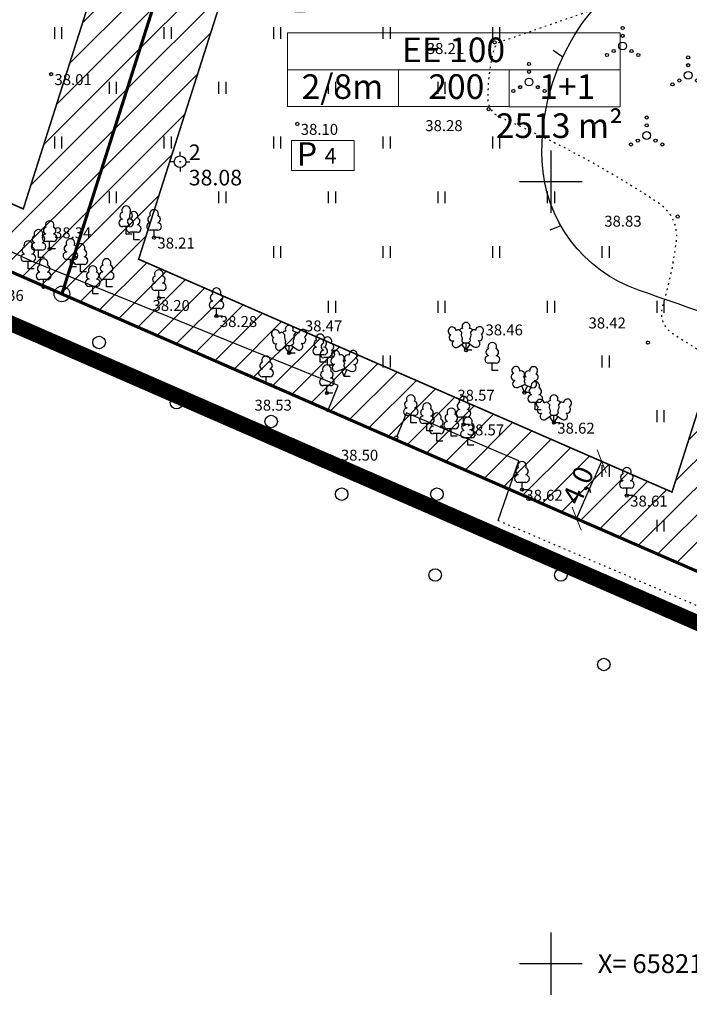
# Model space of a CAD drawing. Extents: x 554182 to 555613, y 6581283 to 6583171.
# Drawn here: x 554716 to 554759, y 6582097 to 6582160 of the extents above; entities that cross this region are included whole.
import ezdxf
from ezdxf.enums import TextEntityAlignment as Align

# ---------------------------------------------------------------- set-up
doc = ezdxf.new("R2010")
doc.units = 0
doc.header["$LTSCALE"] = 0.5
doc.header["$MEASUREMENT"] = 0
for name, pattern in [('CENTER', [16, 10, -2, 2, -2]), ('DASHDOT', [25.4, 12.7, -6.35, 0, -6.35]), ('DASHED', [0.75, 0.5, -0.25]), ('DASHEDX2', [1.5, 1, -0.5]), ('ISOPOHI', [0.2, 0.1, 0.1]), ('KOLVIK', [0.6, 0.1, -0.5]), ('NOLVAKRIIPS', [0.2, 0.1, 0.1]), ('PIIRID', [7.5, 5, -1, 0.5, -1])]:
    doc.linetypes.add(name, pattern=pattern)
doc.layers.get('0').update_dxf_attribs({"linetype": 'CONTINUOUS'})
doc.layers.get('Defpoints').update_dxf_attribs({"linetype": 'CONTINUOUS'})
for name, color, linetype, lineweight in [('AB_pind', 7, 'CONTINUOUS', 0), ('P_ehitusõigus', 7, 'CONTINUOUS', 0), ('P_parkimine', 7, 'CONTINUOUS', 0), ('P_planeeringu ala', 163, 'DASHEDX2', 70), ('piir', 32, 'PIIRID', 0)]:
    doc.layers.add(name, color=color, linetype=linetype, lineweight=lineweight)
for name, color, linetype in [('AED', 7, 'CONTINUOUS'), ('ALUSVORK', 1, 'CONTINUOUS'), ('HALJASTUS', 8, 'CONTINUOUS'), ('HORISONTAAL', 34, 'CONTINUOUS'), ('korgus', 8, 'CONTINUOUS'), ('P_ehitusala joon', 7, 'CENTER'), ('P_ehituskeeluala', 7, 'CONTINUOUS'), ('P_mõõdud', 7, 'DASHDOT'), ('P_uued  piirid', 1, 'CONTINUOUS'), ('PUU', 3, 'CONTINUOUS'), ('vork', 7, 'CONTINUOUS')]:
    doc.layers.add(name, color=color, linetype=linetype)
doc.styles.add('ARIAL', font='ARIAL.TTF')
doc.styles.add('ITALIC', font='italic.shx')
doc.styles.add('ROMANC', font='romanc.shx')
doc.styles.add('romans', font='romans.shx')
doc.linetypes.add('KIVIAED', pattern='A,0,[142,mkm.shx,S=0.6,R=10,X=0,Y=0],-2.8,[142,mkm.shx,S=0.6,R=190,X=0,Y=0],-0.6', length=3.4)
doc.dimstyles.new('Arch', dxfattribs={"dimtxt": 1.263202, "dimasz": 1.122412, "dimexe": 1.5875, "dimexo": 0.79375, "dimgap": 0.001587, "dimtad": 1, "dimdec": 1, "dimzin": 3, "dimtxsty": 'ARIAL', "dimblk": 'VW_SLASH', "dimcen": 0, "dimdle": 0.001587, "dimazin": 0, "dimtfac": 0.8, "dimtdec": 1, "dimtix": 1, "dimtmove": 0, "dimatfit": 0, "dimldrblk": 'VW_FILLEDARROW', "dimfxl": 0, "dimfrac": 2, "dimtolj": 1, "dimtzin": 3, "dimarcsym": 0})
pattern_1 = [(45, (0, 0), (-0.88388347648, 0.88388347648), [])]

# ---------------------------------------------------------------- blocks, each defined once
blk = doc.blocks.new('SPYMAR')
at = {"color": 0, "linetype": 'Continuous'}
for p, q in [((-0.75, 0), (-1.25, 0)), ((0, 0.75), (0, 1.25)), ((0.75, 0), (1.25, 0)), ((0, -0.75), (0, -1.25))]:
    blk.add_line(p, q, dxfattribs=at)
for radius in [0.75, 0.044]:
    blk.add_circle((0, 0), radius, dxfattribs=at)
blk = doc.blocks.new('LEHTP1')
at = {"color": 0, "linetype": 'Continuous'}
for p, q in [((0.48, 0.95), (-0.48, 0.95)), ((0, 0), (0, 0.95)), ((0.76, 0), (0, 0))]:
    blk.add_line(p, q, dxfattribs=at)
for centre, radius, start, end in [((-0.34, 2.35), 0.465, 109.0217, 253.1415), ((0, 3.04), 0.554, 332.5799, 207.4201), ((0.34, 2.35), 0.465, 286.8508, 70.9859), ((-0.47, 1.42), 0.475, 90.0016, 269.3953), ((0.47, 1.42), 0.475, 270.6047, 89.9984)]:
    blk.add_arc(centre, radius, start, end, dxfattribs=at)
blk = doc.blocks.new('LEHTP3')
at = {"color": 0, "linetype": 'Continuous'}
for p, q in [((-1.02, 0.44), (-0.3, 0.95)), ((0, 0), (-0.55, 0.77)), ((-0.3, 0.95), (0.29, 0.95)), ((0, 0), (0, 0.95)), ((0, 0), (0.54, 0.78)), ((0.76, 0), (0, 0)), ((0.29, 0.95), (1.01, 0.46))]:
    blk.add_line(p, q, dxfattribs=at)
at = {"color": 0, "linetype": 'Continuous', "flags": 128}
for points in [[(-0.83, 2.57), (-0.62, 2.37), (-0.59, 2.31), (-0.59, 2.2), (-0.62, 2.02), (-0.62, 1.93), (-0.58, 1.77), (-0.5, 1.59), (-0.48, 1.5), (-0.49, 1.41), (-0.52, 1.28), (-0.52, 1.22), (-0.48, 1.14), (-0.43, 1.08), (-0.3, 0.95)], [(0.81, 2.6), (0.62, 2.37), (0.59, 2.31), (0.59, 2.2), (0.62, 2.02), (0.63, 1.93), (0.59, 1.77), (0.51, 1.59), (0.49, 1.5), (0.5, 1.41), (0.53, 1.28), (0.53, 1.22), (0.49, 1.14), (0.44, 1.08), (0.3, 0.95)]]:
    blk.add_lwpolyline(points, dxfattribs=at)
at = {"color": 0, "linetype": 'Continuous'}
for centre, radius, start, end in [((-1.77, 2.47), 0.512, 125.5389, 246.5536), ((-1.77, 2.47), 0.512, 4.5218, 125.5364), ((-0.99, 2.21), 0.403, 65.2382, 130.7412), ((-0.48, 2.38), 0.403, 84.7965, 150.2995), ((0, 3.04), 0.512, 90.0013, 211.0159), ((0, 3.04), 0.512, 328.9841, 89.9987), ((0.48, 2.38), 0.403, 34.3857, 95.2035), ((0.95, 2.23), 0.403, 50.3173, 111.1351), ((1.72, 2.51), 0.512, 55.522, 176.5367), ((1.72, 2.51), 0.512, 294.5049, 55.5195), ((-1.71, 1.64), 0.448, 125.4667, 288.5349), ((1.68, 1.67), 0.448, 252.5235, 55.5918), ((-1.29, 0.83), 0.475, 125.5377, 305.5366), ((1.28, 0.85), 0.475, 235.5219, 55.5208)]:
    blk.add_arc(centre, radius, start, end, dxfattribs=at)
blk = doc.blocks.new('LEHTP2')
at = {"color": 0, "linetype": 'Continuous'}
for p, q in [((-0.88, 0.67), (0.01, 1.02)), ((0, 0), (-0.35, 0.88)), ((0, 0), (0.36, 0.88)), ((0.76, 0), (0, 0)), ((0.01, 1.02), (0.89, 0.66))]:
    blk.add_line(p, q, dxfattribs=at)
at = {"color": 0, "linetype": 'Continuous', "flags": 128}
blk.add_lwpolyline([(0.01, 2.01), (-0.03, 1.86), (-0.03, 1.82), (-0.01, 1.76), (0.03, 1.69), (0.04, 1.65), (0.01, 1.58), (-0.04, 1.48), (-0.05, 1.43), (-0.04, 1.4), (-0.02, 1.34), (0.05, 1.22), (0.06, 1.18), (0.05, 1.14), (0.02, 1.07), (0.01, 1.02)], dxfattribs=at)
at = {"color": 0, "linetype": 'Continuous'}
for centre, radius, start, end in [((-1.11, 2.83), 0.512, 111.5027, 232.5173), ((-1.11, 2.83), 0.512, 350.4856, 111.5002), ((-0.44, 2.33), 0.448, 308.5041, 111.5725), ((0.48, 2.32), 0.45, 67.7016, 230.5126), ((1.16, 2.81), 0.512, 67.6168, 188.6314), ((1.16, 2.81), 0.512, 306.5997, 67.6143), ((-1.26, 2.01), 0.448, 111.4304, 274.4987), ((-1.05, 1.12), 0.475, 111.5014, 291.5004), ((0.01, 1.53), 0.475, 66.7655, 111.5015), ((1.07, 1.1), 0.475, 247.6166, 67.6155), ((1.29, 1.99), 0.448, 264.6183, 67.6866)]:
    blk.add_arc(centre, radius, start, end, dxfattribs=at)
blk = doc.blocks.new('METS')
at = {"color": 0, "linetype": 'Continuous'}
blk.add_circle((0, 0), 0.8, dxfattribs=at)
blk = doc.blocks.new('HEIN')
at = {"color": 0, "linetype": 'Continuous'}
for p, q in [((-0.46, 0.76), (-0.46, -0.76)), ((0.46, 0.76), (0.46, -0.76))]:
    blk.add_line(p, q, dxfattribs=at)
blk = doc.blocks.new('VQSA')
at = {"color": 0, "linetype": 'Continuous'}
for centre, radius in [((0, 2.3), 0.2), ((0, 1.3), 0.2), ((0, 0), 0.5), ((-2, -1.15), 0.2), ((-1.13, -0.65), 0.2), ((1.13, -0.65), 0.2), ((2, -1.15), 0.2)]:
    blk.add_circle(centre, radius, dxfattribs=at)
blk = doc.blocks.new('ISOJ')
at = {"color": 0, "linetype": 'Continuous'}
blk.add_line((0, 0), (0, 1.5), dxfattribs=at)
blk = doc.blocks.new('VKORIS')
at = {"color": 0, "linetype": 'Continuous'}
for p, q in [((0, 4), (0, -4)), ((-4, 0), (4, 0))]:
    blk.add_line(p, q, dxfattribs=at)
blk = doc.blocks.new('EHITUSÕIGUS')
for p, q in [((0, 0), (0, -2.25)), ((20.25, 0), (0, 0)), ((20.25, -2.25), (20.25, 0)), ((0, -2.25), (0, -4.495)), ((6.75, -2.25), (0, -2.25)), ((0, -2.25), (20.25, -2.25)), ((6.75, -4.495), (6.75, -2.25)), ((6.75, -2.25), (6.75, -4.495)), ((13.5, -2.25), (6.75, -2.25)), ((13.5, -2.25), (13.5, -4.5)), ((20.25, -2.25), (13.5, -2.25)), ((13.5, -4.495), (13.5, -2.25)), ((20.25, -4.5), (20.25, -2.25)), ((0, -4.495), (6.75, -4.495)), ((6.75, -4.495), (13.5, -4.495)), ((13.5, -4.5), (20.25, -4.5))]:
    blk.add_line(p, q)
at = {"layer": 'AB_pind'}
blk.add_circle((0.757, 2.798), 1.548, dxfattribs=at)
at = {"layer": 'AB_pind', "style": 'ARIAL'}
for tag, p in [('POSITSIOON', (0.228, 2.004)), ('TP_KLASS', (-0.254, -6.402))]:
    blk.add_attdef(tag, p, '', height=1.5, dxfattribs=at)
for tag, p in [('AADRESS', (20.208, 1.959)), ('KRUNDI_PIND', (20.414, -6.402))]:
    blk.add_attdef(tag, text='', height=1.5, dxfattribs=at).set_placement(p, align=Align.RIGHT)
for tag, p in [('OTSTARVE', (10.104, -1.786)), ('KORRUS', (3.344, -4.024)), ('PIND', (10.274, -4.024)), ('HOONEID', (17.024, -4.024))]:
    blk.add_attdef(tag, text='', height=1.5, dxfattribs=at).set_placement(p, align=Align.CENTER)
blk = doc.blocks.new('VW_SLASH')
at = {"color": 0, "linetype": 'ByBlock', "lineweight": -2}
blk.add_line((0, 0), (-1, 0), dxfattribs=at)
at = {"color": 0, "linetype": 'ByBlock', "lineweight": 20}
blk.add_line((-0.5, -0.5), (0.5, 0.5), dxfattribs=at)
blk = doc.blocks.new('*D77')
at = {"layer": 'Defpoints', "color": 0, "linetype": 'Continuous'}
for p in [(554753.246, 6582132.116), (554753.329, 6582132.079), (554751.728, 6582128.414)]:
    blk.add_point(p, dxfattribs=at)
at = {"layer": 'P_mõõdud', "color": 0, "linetype": 'Continuous', "lineweight": -2}
for p, q in [((554752.602, 6582132.397), (554751.791, 6582132.751)), ((554752.094, 6582129.479), (554752.797, 6582131.087)), ((554751.001, 6582128.732), (554750.19, 6582129.085))]:
    blk.add_line(p, q, dxfattribs=at)
at = {"layer": 'P_mõõdud', "color": 0, "linetype": 'Continuous', "lineweight": -2, "xscale": 1.122412109375, "yscale": 1.122412109375, "zscale": 1.122412109375}
for p, rotation in [((554753.246, 6582132.116), 66.4046742196684), ((554751.645, 6582128.45), 246.4046742196684)]:
    blk.add_blockref('VW_SLASH', p, dxfattribs=dict(at, rotation=rotation))
at = {"layer": 'P_mõõdud', "color": 0, "linetype": 'Continuous', "insert": (554751.748, 6582130.587), "char_height": 1.2632, "attachment_point": 5, "rotation": 66.40467, "style": 'ARIAL'}
blk.add_mtext('\\A1;4,0', dxfattribs=at)
blk = doc.blocks.new('VW_FILLEDARROW')
at = {"color": 0, "lineweight": -2}
blk.add_solid([(0, 0), (-1.414, -0.379), (-1.414, 0.379)], dxfattribs=at)

msp = doc.modelspace()

# ---------------------------------------------------------------- hatches: boundary and pattern name
at = {"layer": 'P_ehituskeeluala'}
h = msp.add_hatch(dxfattribs=at)
h.set_pattern_fill('ANSI31', color=256, scale=10, style=0)
h.set_pattern_definition(pattern_1)
h.paths.add_polyline_path([(554717.884, 6582196.125), (554734.471, 6582192.187), (554718.752, 6582142.818), (554653.2, 6582171.45), (554654.868, 6582182.26)])
h.paths.add_polyline_path([(554717.85, 6582192.022), (554729.351, 6582189.291), (554716.286, 6582148.259), (554657.623, 6582173.883), (554658.404, 6582178.942)], flags=16)
h = msp.add_hatch(dxfattribs=at)
h.set_pattern_fill('ANSI31', color=256, scale=10, style=0)
h.set_pattern_definition(pattern_1)
h.paths.add_polyline_path([(554734.471, 6582192.187), (554778.378, 6582181.761), (554760.212, 6582124.708), (554718.752, 6582142.818)])
h.paths.add_polyline_path([(554737.157, 6582187.438), (554773.258, 6582178.866), (554757.746, 6582130.15), (554723.657, 6582145.04)], flags=16)

# ---------------------------------------------------------------- linework, layer by layer
at = {"layer": 'AED', "linetype": 'KIVIAED', "flags": 128}
for points in [[(554736.412, 6582136.976), (554716.8, 6582144.918), (554698.938, 6582153.198)], [(554746.636, 6582128.343), (554747.964, 6582132.155), (554740.767, 6582135.222), (554740.133, 6582133.656)]]:
    msp.add_lwpolyline(points, dxfattribs=at)
at = {"layer": 'AED', "linetype": 'KIVIAED'}
msp.add_lwpolyline([(554735.723, 6582135.276), (554736.412, 6582136.976)], dxfattribs=at)
at = {"layer": 'HALJASTUS', "linetype": 'KOLVIK', "flags": 128}
for points in [[(554791.642, 6582161.286), (554791.895, 6582162.074, 0.347819), (554791.628, 6582162.787, -0.064186), (554786.297, 6582167.017, -0.015485), (554783.751, 6582169.8, 0.213631), (554780.055, 6582171.54, 0.095798), (554775.382, 6582170.728, 0.160299), (554772.974, 6582168.777, 0.045986), (554771.944, 6582166.798, -0.478869), (554769.423, 6582166.047, 0.095655), (554767.198, 6582167.022, 0.205093), (554765.222, 6582166.658, -0.055061), (554757.364, 6582162.599), (554747.034, 6582159.015, 0.317425), (554746.36, 6582158.448, 0.068936), (554745.978, 6582155.269, 0.294379), (554746.741, 6582154.13, -0.043661), (554756.848, 6582148.676, -0.288762), (554758.003, 6582146.134, -0.011462), (554757.707, 6582144.287), (554757.214, 6582142.281, 0.37816), (554757.789, 6582140.282, 0.012904), (554766.253, 6582135.188, 0.097548), (554769.969, 6582133.951), (554776.899, 6582133.066), (554777.88, 6582133.071, 0.348184), (554779.778, 6582134.592, 0.008729), (554781.265, 6582141.649, -0.003829), (554781.232, 6582142.124, -0.003829)], [(554746.636, 6582128.343), (554781.213, 6582113.52), (554803.504, 6582104.026), (554823.425, 6582095.91), (554832.978, 6582091.757, -0.12387), (554838.404, 6582087.576, -0.154047), (554840.683, 6582081.558, 0.646517)]]:
    msp.add_lwpolyline(points, format="xyb", dxfattribs=at)
at = {"layer": 'HORISONTAAL', "linetype": 'ISOPOHI'}
msp.add_lwpolyline([(554783.658, 6582164.968), (554791.196, 6582164.549, -0.140525), (554796.291, 6582164.66, -0.389754), (554797.671, 6582162.506, -0.013077), (554795.048, 6582149.535, -0.134379), (554791.981, 6582143.822, -0.181557), (554779.282, 6582137.662, -0.112326), (554765.659, 6582139.46, 0.005595), (554755.611, 6582143.058, -0.30755), (554749.446, 6582151.312, -0.159395), (554751.818, 6582159.835, -0.119095), (554755.386, 6582163.134, -0.173736), (554762.365, 6582164.297, 0.20074), (554768.359, 6582165.62, -0.012365), (554771.093, 6582167.446, 0.071702), (554771.744, 6582168.002, -0.299313), (554774.499, 6582168.761, -0.014368), (554776.254, 6582168.136, -0.296215)], format="xyb", dxfattribs=at)
at = {"layer": 'korgus'}
for centre in [(554746.409, 6582158.91), (554718.064, 6582156.874), (554746.03, 6582154.632), (554733.805, 6582153.692), (554758.111, 6582147.767), (554724.644, 6582146.421), (554717.587, 6582143.26), (554724.953, 6582142.563), (554728.635, 6582141.405), (554744.581, 6582139.216), (554756.21, 6582139.703), (554733.282, 6582139.043), (554735.69, 6582136.483), (554748.322, 6582136.509), (554744.417, 6582134.474), (554750.202, 6582134.587), (554740.133, 6582133.656), (554748.159, 6582130.299), (554754.861, 6582129.925)]:
    msp.add_circle(centre, 0.1, dxfattribs=at)
at = {"layer": 'korgus', "linetype": 'NOLVAKRIIPS'}
msp.add_circle((554717.971, 6582145.701), 0.1, dxfattribs=at)
at = {"layer": 'P_ehitusala joon', "ltscale": 0.5, "const_width": 0.1}
for points in [[(554717.85, 6582192.022), (554729.351, 6582189.291), (554716.286, 6582148.259), (554657.623, 6582173.883), (554658.404, 6582178.942)], [(554737.157, 6582187.438), (554773.258, 6582178.866), (554757.746, 6582130.15), (554723.657, 6582145.04)]]:
    msp.add_lwpolyline(points, close=True, dxfattribs=at)
at = {"layer": 'P_parkimine'}
msp.add_lwpolyline([(554733.433, 6582152.623), (554737.433, 6582152.623), (554737.433, 6582150.717), (554733.433, 6582150.717)], close=True, dxfattribs=at)
at = {"layer": 'P_planeeringu ala', "linetype": 'DASHED', "ltscale": 10, "const_width": 1, "flags": 128}
msp.add_lwpolyline([(554665.764, 6582272.67), (554914.824, 6582193.174), (554901.449, 6582060.495), (554893.04, 6582063.486), (554649.489, 6582169.723)], close=True, dxfattribs=at)
at = {"layer": 'P_uued  piirid', "const_width": 0.2}
for points in [[(554717.884, 6582196.125), (554734.471, 6582192.187), (554718.752, 6582142.818), (554653.2, 6582171.45), (554654.868, 6582182.26)], [(554734.471, 6582192.187), (554778.378, 6582181.761), (554760.212, 6582124.708), (554718.752, 6582142.818)]]:
    msp.add_lwpolyline(points, close=True, dxfattribs=at)
at = {"layer": 'P_uued  piirid'}
msp.add_circle((554718.752, 6582142.818), 0.5, dxfattribs=at)
at = {"layer": 'piir', "const_width": 0.1}
msp.add_lwpolyline([(554668.2, 6582268.64), (554653.2, 6582171.45), (554894.032, 6582066.256), (554905.79, 6582192.99)], close=True, dxfattribs=at)

# ---------------------------------------------------------------- block references
at = {"layer": 'ALUSVORK', "xscale": 0.5, "yscale": 0.5, "zscale": 0.5}
msp.add_blockref('SPYMAR', (554726.308, 6582151.272), dxfattribs=at)
at = {"layer": 'HALJASTUS', "linetype": 'NOLVAKRIIPS', "xscale": 0.5, "yscale": 0.5, "zscale": 0.5}
for p in [(554718.5, 6582159.5), (554725.5, 6582159.5), (554732.5, 6582159.5), (554739.5, 6582159.5), (554746.5, 6582159.5), (554722, 6582156), (554729, 6582156), (554736, 6582156), (554743, 6582156), (554718.5, 6582152.5), (554725.5, 6582152.5), (554732.5, 6582152.5), (554739.5, 6582152.5), (554746.5, 6582152.5), (554722, 6582149), (554729, 6582149), (554736, 6582149), (554743, 6582149), (554750, 6582149), (554732.5, 6582145.5), (554739.5, 6582145.5), (554746.5, 6582145.5), (554753.5, 6582145.5), (554736, 6582142), (554743, 6582142), (554750, 6582142), (554757, 6582142), (554739.5, 6582138.5), (554753.5, 6582138.5), (554757, 6582135), (554753.5, 6582131.5), (554757, 6582128)]:
    msp.add_blockref('HEIN', p, dxfattribs=at)
at = {"layer": 'HALJASTUS', "xscale": 0.5, "yscale": 0.5, "zscale": 0.5}
for name, p in [('VQSA', (554754.588, 6582158.674)), ('VQSA', (554748.605, 6582156.367)), ('VQSA', (554758.776, 6582156.794)), ('VQSA', (554756.127, 6582152.949)), ('METS', (554721.13, 6582139.719)), ('METS', (554726.079, 6582135.871)), ('METS', (554732.129, 6582134.662)), ('METS', (554736.638, 6582130.014)), ('METS', (554742.721, 6582130.014)), ('METS', (554742.611, 6582124.847)), ('METS', (554750.641, 6582124.847)), ('METS', (554753.39, 6582119.13))]:
    msp.add_blockref(name, p, dxfattribs=at)
at = {"layer": 'HORISONTAAL', "xscale": 0.5, "yscale": 0.5, "zscale": 0.5}
for p, rotation in [((554750.765, 6582157.962), 55.87978125645987), ((554750.645, 6582147.173), 111.5057920960698)]:
    msp.add_blockref('ISOJ', p, dxfattribs=dict(at, rotation=rotation))
at = {"layer": 'P_ehitusõigus'}
ref = msp.add_blockref('EHITUSÕIGUS', (554733.174, 6582159.515), dxfattribs=dict(at, xscale=1.05, yscale=1.05, zscale=1.05))
ref.add_attrib('KRUNDI_PIND', '2513 m²', dxfattribs={"layer": 'AB_pind', "height": 1.575, "style": 'ARIAL'}).set_placement((554754.609, 6582152.793), align=Align.RIGHT)
ref.add_attrib('OTSTARVE', 'EE 100', dxfattribs={"layer": 'AB_pind', "height": 1.575, "style": 'ARIAL'}).set_placement((554743.784, 6582157.639), align=Align.CENTER)
ref.add_attrib('KORRUS', '2/8m', dxfattribs={"layer": 'AB_pind', "height": 1.575, "style": 'ARIAL'}).set_placement((554736.685, 6582155.289), align=Align.CENTER)
ref.add_attrib('PIND', '200', dxfattribs={"layer": 'AB_pind', "height": 1.575, "style": 'ARIAL'}).set_placement((554743.961, 6582155.289), align=Align.CENTER)
ref.add_attrib('HOONEID', '1+1', dxfattribs={"layer": 'AB_pind', "height": 1.575, "style": 'ARIAL'}).set_placement((554751.049, 6582155.289), align=Align.CENTER)
ref.add_attrib('POSITSIOON', '7', (554733.324, 6582161.619), dxfattribs={"layer": 'AB_pind', "height": 1.575, "style": 'ARIAL'})
at = {"layer": 'PUU', "xscale": 0.5, "yscale": 0.5, "zscale": 0.5}
for name, p in [('LEHTP1', (554722.862, 6582146.647)), ('LEHTP1', (554724.644, 6582146.421)), ('LEHTP1', (554717.971, 6582145.701)), ('LEHTP1', (554723.341, 6582146.285)), ('LEHTP1', (554717.258, 6582145.144)), ('LEHTP1', (554716.605, 6582144.418)), ('LEHTP1', (554719.298, 6582144.553)), ('LEHTP1', (554719.944, 6582144.235)), ('LEHTP1', (554717.587, 6582143.26)), ('LEHTP1', (554721.61, 6582143.273)), ('LEHTP1', (554720.723, 6582142.821)), ('LEHTP1', (554724.953, 6582142.563)), ('LEHTP1', (554728.635, 6582141.405)), ('LEHTP3', (554733.282, 6582139.043)), ('LEHTP3', (554744.581, 6582139.216)), ('LEHTP1', (554735.263, 6582138.46)), ('LEHTP1', (554735.726, 6582138.271)), ('LEHTP1', (554746.26, 6582137.922)), ('LEHTP1', (554731.8, 6582137.052)), ('LEHTP2', (554736.79, 6582137.541)), ('LEHTP1', (554735.69, 6582136.483)), ('LEHTP2', (554748.322, 6582136.509)), ('LEHTP1', (554749.006, 6582135.412)), ('LEHTP1', (554741.051, 6582134.571)), ('LEHTP1', (554744.417, 6582134.474)), ('LEHTP3', (554750.202, 6582134.587)), ('LEHTP1', (554742.083, 6582134.063)), ('LEHTP1', (554743.64, 6582133.718)), ('LEHTP1', (554742.718, 6582133.411)), ('LEHTP1', (554744.703, 6582133.146)), ('LEHTP1', (554748.159, 6582130.299)), ('LEHTP1', (554754.861, 6582129.925))]:
    msp.add_blockref(name, p, dxfattribs=at)
at = {"layer": 'vork', "xscale": 0.5, "yscale": 0.5, "zscale": 0.5}
for p in [(554750, 6582150), (554750, 6582100)]:
    msp.add_blockref('VKORIS', p, dxfattribs=at)

# ---------------------------------------------------------------- texts
at = {"layer": 'ALUSVORK', "style": 'ROMANC'}
for s, p in [('2', (554726.861, 6582151.376)), ('38.08', (554726.861, 6582149.757))]:
    msp.add_text(s, height=1, dxfattribs=at).set_placement(p)
at = {"layer": 'korgus', "style": 'ITALIC'}
for s, p in [(' 38.21', (554741.862, 6582158.86)), (' 38.01', (554718.064, 6582156.874)), (' 38.28', (554741.764, 6582153.931)), (' 38.10', (554733.805, 6582153.692)), (' 38.83', (554753.203, 6582147.821)), (' 38.21', (554724.644, 6582146.421)), (' 38.36', (554713.717, 6582143.073)), (' 38.20', (554724.331, 6582142.431)), (' 38.28', (554728.635, 6582141.405)), (' 38.42', (554752.197, 6582141.313)), (' 38.47', (554734.071, 6582141.124)), (' 38.46', (554745.613, 6582140.87)), (' 38.57', (554743.812, 6582136.693)), (' 38.53', (554730.849, 6582136.057)), (' 38.57', (554744.417, 6582134.474)), (' 38.62', (554750.202, 6582134.587)), (' 38.50', (554736.369, 6582132.862)), (' 38.62', (554748.159, 6582130.299)), (' 38.61', (554754.861, 6582129.925))]:
    msp.add_text(s, height=0.7, dxfattribs=at).set_placement(p, align=Align.TOP_LEFT)
at = {"layer": 'korgus', "linetype": 'NOLVAKRIIPS', "style": 'ITALIC'}
msp.add_text(' 38.34', height=0.7, dxfattribs=at).set_placement((554718.035, 6582147.076), align=Align.TOP_LEFT)
at = {"layer": 'P_parkimine', "ltscale": 0.5, "style": 'ARIAL'}
msp.add_text('P', height=1.5, rotation=359.99747, dxfattribs=at).set_placement((554733.771, 6582151.019))
at = {"layer": 'P_parkimine', "ltscale": 0.5, "style": 'ARIAL', "flags": 4}
msp.add_attdef('4', (554735.547, 6582151.149), 'Y', height=1, rotation=359.99747, dxfattribs=at)
at = {"layer": 'vork', "style": 'romans'}
msp.add_text('X= 6582100', height=1.2, dxfattribs=at).set_placement((554753, 6582100), align=Align.MIDDLE_LEFT)

# ---------------------------------------------------------------- dimensions: what is measured, and where the dimension line sits
at = {"layer": 'P_mõõdud', "linetype": 'Continuous'}
dim = msp.add_aligned_dim(p1=(554751.728, 6582128.414), p2=(554753.329, 6582132.079), distance=0.091, dimstyle='Arch', override={"dimpost": '<>'}, dxfattribs=at)
dim.commit()
dim.dimension.update_dxf_attribs({"geometry": '*D77', "text_midpoint": (554751.748, 6582130.587)})

doc.saveas('drawing.dxf')
